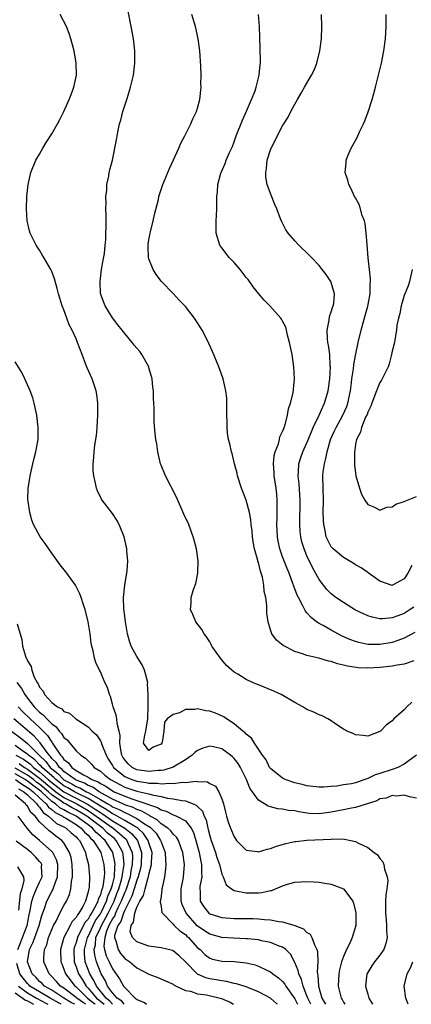
# Model space of a CAD drawing. Units: inches. Extents: x 2511000 to 2514000, y 1515000 to 1518000.
# Drawn here: x 2511256 to 2511320, y 1515000 to 1515162 of the extents above; entities that cross this region are included whole.
import ezdxf

# ---------------------------------------------------------------- set-up
doc = ezdxf.new("R2010")
doc.units = ezdxf.units.IN
doc.header["$MEASUREMENT"] = 0
doc.layers.add('LD25111515_10ft', color=93, linetype='Continuous')

msp = doc.modelspace()

# ---------------------------------------------------------------- linework, layer by layer
at = {"layer": 'LD25111515_10ft'}
for points, elevation in [([(2511320.25, 1515049.75), (2511319.45, 1515049), (2511319, 1515048.5), (2511317.31, 1515047), (2511317, 1515046.66), (2511316.02, 1515045.98), (2511315.09, 1515045), (2511315, 1515044.93), (2511313, 1515044.18), (2511312.27, 1515044.27), (2511311, 1515044.36), (2511310.58, 1515044.58), (2511309.58, 1515045), (2511309.21, 1515045.21), (2511309, 1515045.31), (2511308.1, 1515045.9), (2511307, 1515046.67), (2511306.44, 1515047), (2511305.49, 1515047.49), (2511305, 1515047.65), (2511304.11, 1515048.11), (2511303, 1515048.57), (2511302.32, 1515049), (2511301, 1515049.7), (2511298.78, 1515051), (2511297.56, 1515051.56), (2511295, 1515052.62), (2511294.72, 1515052.72), (2511293.32, 1515053.32), (2511293, 1515053.5), (2511291.65, 1515054.35), (2511291, 1515054.72), (2511290.62, 1515055), (2511289.78, 1515055.78), (2511289, 1515056.74), (2511288.75, 1515057), (2511287.35, 1515059), (2511287.24, 1515059.24), (2511287, 1515059.67), (2511286.49, 1515060.49), (2511286.06, 1515061), (2511285.7, 1515061.7), (2511284.71, 1515063), (2511284.21, 1515064.21), (2511283.81, 1515065), (2511283.94, 1515066.06), (2511283.94, 1515067), (2511284.32, 1515068.32), (2511284.69, 1515069.31), (2511285.02, 1515071), (2511285.07, 1515073), (2511284.81, 1515075), (2511284.42, 1515076.42), (2511284.29, 1515077), (2511283.54, 1515079), (2511282.73, 1515080.73), (2511281.51, 1515083.51), (2511279.71, 1515087), (2511279, 1515088.76), (2511278.92, 1515089), (2511278.47, 1515091), (2511278.27, 1515092.27), (2511278.14, 1515093), (2511278.02, 1515094.02), (2511277.86, 1515095.86), (2511277.85, 1515097), (2511277.87, 1515098.13), (2511277.82, 1515099), (2511277.76, 1515099.76), (2511277.76, 1515101), (2511277.64, 1515101.64), (2511277.52, 1515103), (2511277.39, 1515103.39), (2511277, 1515104.82), (2511276.95, 1515105), (2511275.83, 1515107), (2511275.48, 1515107.48), (2511275, 1515108.06), (2511274.56, 1515108.56), (2511274.23, 1515109), (2511273, 1515110.44), (2511272.59, 1515111), (2511271.88, 1515111.88), (2511271, 1515113.04), (2511269.79, 1515115), (2511269.55, 1515115.55), (2511269.04, 1515117.04), (2511268.94, 1515119), (2511269.21, 1515121), (2511269.45, 1515122.55), (2511269.66, 1515123.66), (2511269.78, 1515125), (2511269.9, 1515125.9), (2511269.91, 1515127), (2511269.97, 1515127.97), (2511269.93, 1515129), (2511269.96, 1515129.96), (2511269.9, 1515131), (2511269.96, 1515131.96), (2511269.92, 1515133), (2511270.06, 1515134.06), (2511270.08, 1515135), (2511270.39, 1515136.39), (2511270.47, 1515137), (2511270.57, 1515137.43), (2511271, 1515139.03), (2511271.65, 1515142.35), (2511271.74, 1515143), (2511271.91, 1515143.91), (2511272.17, 1515145), (2511272.39, 1515145.61), (2511272.7, 1515147), (2511273.33, 1515149), (2511273.76, 1515150.24), (2511273.97, 1515151), (2511274.45, 1515153), (2511274.69, 1515155), (2511274.66, 1515157), (2511274.43, 1515159), (2511274.08, 1515161), (2511273.56, 1515163.56)], 7650), ([(2511321, 1515041.03), (2511319, 1515039.56), (2511317.93, 1515039), (2511317, 1515038.64), (2511315, 1515037.99), (2511314.23, 1515037.77), (2511313, 1515037.17), (2511312.85, 1515037.15), (2511312.53, 1515037), (2511311, 1515036.47), (2511310.31, 1515036.31), (2511309, 1515036.12), (2511307.94, 1515035.94), (2511307, 1515035.89), (2511305.75, 1515035.75), (2511305, 1515035.75), (2511303, 1515035.98), (2511302.22, 1515036.22), (2511301, 1515036.48), (2511299.43, 1515037), (2511299, 1515037.22), (2511297, 1515038.81), (2511296.86, 1515039), (2511296.26, 1515040.26), (2511295.68, 1515041), (2511295, 1515042.01), (2511294.35, 1515043), (2511293.85, 1515043.85), (2511293, 1515044.46), (2511292.76, 1515044.76), (2511292.42, 1515045), (2511291, 1515046.2), (2511289.77, 1515047), (2511289.33, 1515047.33), (2511287.93, 1515047.93), (2511287, 1515048.26), (2511286.33, 1515048.33), (2511285, 1515048.64), (2511284.54, 1515048.54), (2511283, 1515048.54), (2511282.02, 1515048.02), (2511281, 1515047.74), (2511280.01, 1515047), (2511279.54, 1515046.46), (2511279.45, 1515045), (2511279.19, 1515043.19), (2511279.12, 1515043), (2511279, 1515042.86), (2511277.68, 1515042.32), (2511277, 1515041.8), (2511276.11, 1515043), (2511276.31, 1515044.31), (2511276.5, 1515045), (2511276.81, 1515047), (2511276.89, 1515049.11), (2511276.89, 1515051), (2511276.78, 1515052.78), (2511276.79, 1515053), (2511276.29, 1515055), (2511275.88, 1515055.88), (2511275, 1515057.26), (2511274.07, 1515059), (2511273.8, 1515059.8), (2511273.47, 1515061), (2511273.13, 1515063), (2511273, 1515063.92), (2511272.85, 1515065.15), (2511272.8, 1515067), (2511273, 1515069), (2511273.28, 1515070.72), (2511273.35, 1515071), (2511273.4, 1515071.4), (2511273.51, 1515073), (2511273.37, 1515074.63), (2511273.35, 1515075), (2511273.3, 1515075.3), (2511272.92, 1515077), (2511272.12, 1515079), (2511271.72, 1515079.73), (2511271, 1515080.8), (2511269.32, 1515083), (2511269.2, 1515083.2), (2511268.53, 1515084.53), (2511268.35, 1515085), (2511268.19, 1515085.81), (2511267.91, 1515087), (2511267.84, 1515087.84), (2511267.83, 1515089), (2511267.95, 1515090.05), (2511267.98, 1515091), (2511268.08, 1515092.08), (2511268.34, 1515093.66), (2511268.47, 1515095), (2511268.6, 1515097), (2511268.59, 1515097.41), (2511268.59, 1515099), (2511268.43, 1515100.43), (2511268.33, 1515101), (2511267.66, 1515103), (2511266.83, 1515104.83), (2511266.63, 1515105.37), (2511265.98, 1515107), (2511265.24, 1515109), (2511265, 1515109.58), (2511264.34, 1515111), (2511263.89, 1515111.89), (2511263.46, 1515113), (2511263, 1515114.34), (2511262.73, 1515115), (2511262.11, 1515117), (2511261.89, 1515117.89), (2511261.45, 1515119.45), (2511261, 1515120.68), (2511260.85, 1515121), (2511259.68, 1515123), (2511259.44, 1515123.44), (2511259, 1515124.16), (2511258.44, 1515125), (2511257.46, 1515127), (2511257.35, 1515127.35), (2511256.98, 1515129), (2511256.86, 1515131), (2511256.91, 1515133), (2511257.11, 1515135), (2511257.58, 1515137), (2511258.4, 1515139), (2511259, 1515140.01), (2511259.51, 1515141), (2511260.1, 1515141.9), (2511261, 1515143.32), (2511261.97, 1515145), (2511262.32, 1515145.68), (2511262.98, 1515147), (2511263.89, 1515149), (2511264.18, 1515149.82), (2511264.66, 1515151), (2511265.05, 1515153), (2511265.03, 1515155), (2511264.7, 1515157), (2511264.58, 1515157.42), (2511264.16, 1515159), (2511263.87, 1515159.87), (2511263.4, 1515161), (2511262.36, 1515163)], 7640), ([(2511320.58, 1515056.58), (2511319, 1515055.99), (2511317.82, 1515055.82), (2511317, 1515055.66), (2511315.54, 1515055.54), (2511315, 1515055.48), (2511313, 1515055.38), (2511311.43, 1515055.43), (2511309.66, 1515055.66), (2511309, 1515055.86), (2511308.04, 1515056.04), (2511307, 1515056.44), (2511306.52, 1515056.52), (2511304.98, 1515057.02), (2511303, 1515057.46), (2511302.27, 1515057.73), (2511301, 1515058.08), (2511299.06, 1515059.06), (2511297.98, 1515059.98), (2511297.24, 1515061), (2511297, 1515061.69), (2511296.59, 1515063), (2511296.42, 1515064.42), (2511296.4, 1515065), (2511296.41, 1515065.59), (2511296.22, 1515067), (2511295.95, 1515067.95), (2511295.91, 1515069), (2511295.67, 1515070.33), (2511295.46, 1515071), (2511295.33, 1515071.33), (2511295, 1515072.74), (2511294.93, 1515072.93), (2511294.91, 1515073.09), (2511294.38, 1515075), (2511294.17, 1515076.17), (2511294.05, 1515077), (2511293.98, 1515077.98), (2511293.83, 1515079), (2511293.78, 1515079.78), (2511293.53, 1515081), (2511293, 1515082.99), (2511292.23, 1515085), (2511291.57, 1515087), (2511291.49, 1515087.49), (2511291.07, 1515089), (2511290.69, 1515090.69), (2511290.57, 1515091), (2511290.3, 1515092.3), (2511290.1, 1515093), (2511289.95, 1515094.05), (2511289.85, 1515095), (2511289.85, 1515095.85), (2511289.82, 1515097), (2511289.8, 1515098.2), (2511289.83, 1515099), (2511289.79, 1515099.79), (2511289.67, 1515101), (2511289.2, 1515103), (2511289.15, 1515103.15), (2511288.49, 1515105), (2511287.48, 1515107.48), (2511286.85, 1515108.84), (2511286.19, 1515110.19), (2511285.74, 1515111), (2511285.46, 1515111.46), (2511284.47, 1515113), (2511283, 1515114.9), (2511281.97, 1515115.97), (2511281, 1515117.03), (2511279.08, 1515119), (2511278.17, 1515120.17), (2511277.69, 1515121), (2511277, 1515122.75), (2511276.94, 1515123), (2511276.84, 1515124.84), (2511276.89, 1515125.11), (2511277, 1515125.88), (2511277.19, 1515127), (2511277.23, 1515127.23), (2511277.69, 1515129), (2511277.93, 1515130.07), (2511278.54, 1515132.54), (2511278.63, 1515133), (2511279, 1515134.18), (2511279.28, 1515135), (2511280.12, 1515137), (2511280.38, 1515137.62), (2511281.04, 1515139.04), (2511281.91, 1515141), (2511282.22, 1515141.78), (2511282.91, 1515143), (2511283.9, 1515145), (2511284.21, 1515145.79), (2511284.83, 1515147), (2511285, 1515147.59), (2511285.37, 1515149), (2511285.57, 1515151), (2511285.55, 1515151.55), (2511285.57, 1515153), (2511285.53, 1515154.47), (2511285.36, 1515157), (2511285.11, 1515159), (2511284.65, 1515161), (2511284.03, 1515163)], 7660), ([(2511320.76, 1515061.24), (2511319, 1515060.27), (2511317.93, 1515059.93), (2511317, 1515059.59), (2511315, 1515059.26), (2511313.25, 1515059.25), (2511313, 1515059.27), (2511311.56, 1515059.56), (2511311, 1515059.73), (2511310.07, 1515060.07), (2511308.7, 1515060.7), (2511307, 1515061.59), (2511305.64, 1515062.36), (2511305, 1515062.69), (2511304.55, 1515063), (2511303.67, 1515063.67), (2511303, 1515064.46), (2511302.74, 1515064.74), (2511302.28, 1515065.72), (2511301.59, 1515067), (2511301.4, 1515067.4), (2511300.85, 1515068.85), (2511300.7, 1515069.3), (2511300.05, 1515071), (2511299.74, 1515071.74), (2511299, 1515073.71), (2511298.55, 1515075), (2511298.27, 1515076.27), (2511298.15, 1515077), (2511298.06, 1515079), (2511298.1, 1515080.1), (2511298.11, 1515081), (2511298.08, 1515081.92), (2511298.1, 1515083), (2511298.02, 1515084.02), (2511297.91, 1515085), (2511297.61, 1515087), (2511297.6, 1515087.6), (2511297.51, 1515089), (2511297.63, 1515090.37), (2511297.79, 1515091), (2511298.3, 1515092.3), (2511298.47, 1515093), (2511298.56, 1515093.44), (2511299, 1515094.3), (2511299.17, 1515094.83), (2511299.27, 1515095), (2511299.42, 1515095.42), (2511299.82, 1515097), (2511299.97, 1515098.03), (2511300.31, 1515099), (2511300.71, 1515100.71), (2511300.96, 1515103), (2511300.86, 1515105), (2511300.54, 1515107), (2511300.14, 1515109), (2511299.8, 1515110.2), (2511299.64, 1515111), (2511299.5, 1515111.5), (2511299, 1515112.52), (2511298.82, 1515112.82), (2511298.7, 1515113), (2511296.91, 1515115), (2511295.95, 1515115.95), (2511295, 1515117.04), (2511294.14, 1515118.14), (2511293.32, 1515119.33), (2511293, 1515119.71), (2511292.02, 1515121), (2511291, 1515122.18), (2511290.21, 1515123), (2511289, 1515124.57), (2511288.8, 1515124.8), (2511288.67, 1515125), (2511288.06, 1515127), (2511288.05, 1515128.05), (2511288.07, 1515129), (2511288.13, 1515129.87), (2511288.16, 1515131), (2511288.15, 1515132.15), (2511288.19, 1515133), (2511288.28, 1515133.72), (2511288.35, 1515135), (2511288.84, 1515136.84), (2511288.89, 1515137), (2511289.53, 1515138.47), (2511289.73, 1515139), (2511290.26, 1515140.26), (2511290.72, 1515141.28), (2511291, 1515142), (2511291.37, 1515143), (2511292.4, 1515145.6), (2511293.06, 1515147.06), (2511293.89, 1515149), (2511294.45, 1515150.45), (2511294.63, 1515151), (2511295.14, 1515153), (2511295.28, 1515154.72), (2511295.34, 1515155), (2511295.36, 1515155.36), (2511295.26, 1515159.26), (2511295.2, 1515161), (2511295, 1515163)], 7670), ([(2511320.58, 1515065.42), (2511319.99, 1515065), (2511319, 1515064.38), (2511317.98, 1515063.98), (2511317, 1515063.64), (2511315.48, 1515063.48), (2511315, 1515063.49), (2511313.74, 1515063.74), (2511313, 1515063.99), (2511312.3, 1515064.3), (2511311, 1515064.93), (2511309, 1515066.15), (2511307.75, 1515067), (2511307, 1515067.58), (2511306.29, 1515068.29), (2511305.72, 1515069), (2511305, 1515069.95), (2511303.92, 1515071.92), (2511303, 1515073.86), (2511302.52, 1515075), (2511302.17, 1515076.17), (2511301.97, 1515077), (2511301.88, 1515077.88), (2511301.8, 1515079), (2511301.87, 1515083), (2511301.71, 1515085.71), (2511301.55, 1515087), (2511301.61, 1515087.61), (2511301.65, 1515089), (2511301.97, 1515090.03), (2511302.31, 1515091), (2511303, 1515092.48), (2511303.72, 1515094.28), (2511304.03, 1515095), (2511304.99, 1515096.99), (2511305.59, 1515098.41), (2511305.91, 1515099), (2511306.5, 1515101), (2511306.76, 1515103), (2511306.86, 1515105), (2511306.84, 1515105.16), (2511306.74, 1515107), (2511306.53, 1515108.53), (2511306.43, 1515109), (2511306.37, 1515109.63), (2511306.33, 1515111), (2511306.66, 1515112.66), (2511306.72, 1515113.28), (2511307, 1515114.02), (2511307.23, 1515114.77), (2511307.33, 1515115), (2511307.4, 1515115.4), (2511307.54, 1515117), (2511307, 1515118.85), (2511306.94, 1515119), (2511306.16, 1515120.16), (2511305.52, 1515121), (2511305, 1515121.68), (2511303.73, 1515123), (2511303.38, 1515123.38), (2511301.68, 1515125), (2511301, 1515125.7), (2511299.93, 1515127), (2511299.54, 1515127.54), (2511298.84, 1515128.84), (2511298.67, 1515129.33), (2511298.02, 1515131), (2511297.72, 1515131.72), (2511297, 1515133.53), (2511296.47, 1515135), (2511296.23, 1515136.23), (2511296.21, 1515137), (2511296.36, 1515137.64), (2511296.47, 1515139), (2511297, 1515140.69), (2511297.11, 1515141), (2511299, 1515144.66), (2511299.91, 1515146.09), (2511300.36, 1515147), (2511301, 1515148.24), (2511301.45, 1515149), (2511302.03, 1515150.03), (2511302.61, 1515151), (2511303, 1515151.71), (2511303.76, 1515153), (2511304.16, 1515153.84), (2511304.63, 1515155), (2511305.14, 1515157), (2511305.4, 1515159), (2511305.45, 1515161), (2511305.37, 1515163)], 7680), ([(2511320.26, 1515072.26), (2511319.58, 1515071), (2511319, 1515070.04), (2511317.08, 1515069), (2511317, 1515068.97), (2511315, 1515069.7), (2511313.06, 1515071.06), (2511313, 1515071.09), (2511311.9, 1515071.9), (2511311, 1515072.39), (2511310.62, 1515072.62), (2511309, 1515073.55), (2511307.31, 1515075), (2511307.16, 1515075.16), (2511307, 1515075.36), (2511306.42, 1515076.42), (2511306.18, 1515077), (2511305.99, 1515078.01), (2511305.75, 1515079), (2511305.71, 1515079.71), (2511305.69, 1515081), (2511305.7, 1515083), (2511305.64, 1515085), (2511305.62, 1515087), (2511305.69, 1515087.69), (2511305.86, 1515089), (2511306.13, 1515089.87), (2511306.32, 1515091), (2511306.9, 1515093), (2511307.55, 1515094.45), (2511307.78, 1515095), (2511308.89, 1515097), (2511309.54, 1515098.46), (2511309.72, 1515099), (2511310.14, 1515101), (2511310.33, 1515102.33), (2511310.41, 1515103), (2511310.66, 1515104.66), (2511310.72, 1515105.28), (2511311, 1515106.84), (2511311.43, 1515109), (2511311.9, 1515111), (2511312.23, 1515112.23), (2511312.6, 1515113.4), (2511313.04, 1515114.96), (2511313.41, 1515117), (2511313.41, 1515118.59), (2511313.47, 1515119), (2511313.48, 1515119.48), (2511313.29, 1515121), (2511313.06, 1515122.94), (2511312.9, 1515125.1), (2511312.77, 1515127), (2511312.58, 1515128.58), (2511312.46, 1515129), (2511312.1, 1515129.9), (2511311.62, 1515131.62), (2511311, 1515132.78), (2511310.85, 1515133), (2511310.28, 1515134.28), (2511309.87, 1515135), (2511309.7, 1515135.7), (2511309.31, 1515137), (2511309.44, 1515138.56), (2511309.45, 1515139), (2511309.73, 1515139.73), (2511310.3, 1515141), (2511311, 1515142.24), (2511311.26, 1515142.74), (2511311.66, 1515143.66), (2511312.3, 1515145), (2511312.51, 1515145.49), (2511313.06, 1515146.94), (2511313.71, 1515149), (2511314.01, 1515149.99), (2511314.28, 1515151), (2511314.8, 1515153), (2511315.26, 1515155), (2511315.65, 1515157), (2511315.91, 1515159), (2511316.04, 1515161), (2511316.03, 1515161.97), (2511316.04, 1515163)], 7690), ([(2511320.3, 1515121), (2511319.85, 1515119), (2511319.68, 1515118.32), (2511319, 1515116.71), (2511318.48, 1515115), (2511318.26, 1515113.74), (2511318.04, 1515113), (2511317.81, 1515111.81), (2511317.75, 1515111), (2511317.44, 1515109.44), (2511317.42, 1515109), (2511317, 1515107.57), (2511316.89, 1515107), (2511316.54, 1515105.46), (2511316.34, 1515105), (2511315.68, 1515103.68), (2511315.39, 1515103), (2511315.24, 1515102.76), (2511315, 1515102.41), (2511314.47, 1515101), (2511313.69, 1515099), (2511313.51, 1515098.49), (2511313, 1515097.49), (2511312.89, 1515097.11), (2511312.66, 1515096.66), (2511311.99, 1515095), (2511311.8, 1515094.2), (2511311.13, 1515093), (2511311, 1515092.22), (2511310.82, 1515090.82), (2511310.85, 1515088.85), (2511311, 1515087.48), (2511311.07, 1515087), (2511311.66, 1515085), (2511311.98, 1515083.98), (2511312.55, 1515083), (2511313, 1515082.28), (2511314.13, 1515081.87), (2511315, 1515081.38), (2511316.13, 1515081.87), (2511317, 1515081.92), (2511317.65, 1515082.35), (2511319, 1515082.82), (2511319.12, 1515082.88), (2511321, 1515083.64)], 7700), ([(2511321, 1515033.96), (2511319.86, 1515034.14), (2511319, 1515034.45), (2511317.72, 1515034.28), (2511317, 1515034.37), (2511316.04, 1515033.96), (2511315, 1515033.82), (2511314.48, 1515033.52), (2511311, 1515032.42), (2511310.31, 1515032.31), (2511309, 1515032.03), (2511307, 1515031.64), (2511305, 1515031.36), (2511303.43, 1515031.43), (2511303, 1515031.47), (2511301.67, 1515031.67), (2511301, 1515031.84), (2511299.93, 1515031.93), (2511299, 1515032.16), (2511298.19, 1515032.19), (2511297, 1515032.53), (2511296.61, 1515032.61), (2511296, 1515033), (2511295, 1515033.59), (2511293.58, 1515035.58), (2511293.03, 1515037), (2511292.05, 1515039), (2511291.66, 1515039.66), (2511291, 1515040.49), (2511290.73, 1515040.73), (2511290.43, 1515041), (2511289, 1515042.05), (2511287.62, 1515042.38), (2511287, 1515042.49), (2511285.84, 1515042.16), (2511285, 1515041.77), (2511284.56, 1515041.44), (2511284.12, 1515041), (2511283, 1515040.27), (2511281, 1515039.03), (2511279.45, 1515038.55), (2511279, 1515038.5), (2511278.5, 1515038.5), (2511277, 1515038.34), (2511275, 1515038.63), (2511274.25, 1515039), (2511273.59, 1515039.59), (2511273, 1515040.25), (2511272.7, 1515040.7), (2511272.53, 1515041), (2511272.4, 1515041.6), (2511272.21, 1515043), (2511272.26, 1515044.26), (2511272.11, 1515045), (2511271.78, 1515046.22), (2511271.71, 1515047), (2511271.62, 1515047.62), (2511271.1, 1515049), (2511271, 1515049.45), (2511270.66, 1515050.66), (2511270.48, 1515051), (2511270.18, 1515052.18), (2511269.76, 1515053), (2511269, 1515054.77), (2511268.86, 1515055), (2511268.26, 1515056.26), (2511268.01, 1515057), (2511267.8, 1515058.2), (2511267.59, 1515059), (2511267.49, 1515059.49), (2511267.31, 1515061), (2511266.99, 1515063), (2511266.48, 1515065), (2511266.23, 1515065.77), (2511265.85, 1515067), (2511265.6, 1515067.6), (2511264.92, 1515069), (2511263.46, 1515071), (2511262.38, 1515072.38), (2511261, 1515074.28), (2511259.89, 1515075.89), (2511259.07, 1515077), (2511258.01, 1515079), (2511257.71, 1515079.71), (2511257.41, 1515081), (2511257.14, 1515082.86), (2511257.09, 1515083.09), (2511257.1, 1515085), (2511257.39, 1515086.61), (2511257.42, 1515087), (2511257.91, 1515089), (2511258.08, 1515089.92), (2511258.4, 1515091), (2511258.72, 1515092.72), (2511258.75, 1515093), (2511258.75, 1515093.25), (2511258.79, 1515095), (2511258.56, 1515097), (2511258.12, 1515099), (2511257.86, 1515099.86), (2511257.47, 1515101), (2511256.58, 1515103), (2511256.05, 1515104.05), (2511255, 1515105.8)], 7630), ([(2511255.32, 1515062.68), (2511256.06, 1515060.06), (2511256.21, 1515059), (2511256.66, 1515057.34), (2511256.8, 1515057), (2511256.89, 1515056.89), (2511257, 1515056.58), (2511257.62, 1515055.62), (2511257.72, 1515055), (2511258.12, 1515053.88), (2511258.59, 1515053), (2511258.76, 1515052.76), (2511259, 1515052.2), (2511259.57, 1515051.57), (2511259.82, 1515051), (2511261, 1515049.72), (2511261.94, 1515049), (2511262.65, 1515048.65), (2511263, 1515048.23), (2511263.92, 1515047.92), (2511264.94, 1515047), (2511267, 1515045.7), (2511267.67, 1515045), (2511268.36, 1515044.36), (2511269, 1515043.38), (2511269.14, 1515043.14), (2511269.23, 1515042.77), (2511269.93, 1515041), (2511270.33, 1515040.33), (2511271, 1515039.3), (2511271.18, 1515039), (2511273, 1515037.54), (2511274.19, 1515037), (2511275, 1515036.72), (2511276.52, 1515036.52), (2511277, 1515036.41), (2511278.41, 1515036.41), (2511279, 1515036.32), (2511280.43, 1515036.43), (2511281, 1515036.38), (2511282.59, 1515036.59), (2511283, 1515036.55), (2511284.74, 1515036.74), (2511285, 1515036.68), (2511286.64, 1515036.64), (2511287, 1515036.37), (2511287.94, 1515035.94), (2511288.47, 1515035), (2511289, 1515033.82), (2511289.25, 1515033), (2511289.62, 1515031.62), (2511289.76, 1515031), (2511290.05, 1515030.05), (2511290.41, 1515029), (2511291, 1515027.58), (2511291.24, 1515027.24), (2511291.43, 1515027), (2511293, 1515025.36), (2511294.84, 1515025.16), (2511295, 1515025.11), (2511296.43, 1515025.57), (2511297, 1515025.65), (2511297.98, 1515026.02), (2511299, 1515026.31), (2511299.54, 1515026.46), (2511301, 1515026.8), (2511301.18, 1515026.82), (2511303, 1515027.02), (2511307, 1515027.21), (2511307.24, 1515027.24), (2511309.2, 1515027.2), (2511310.2, 1515027), (2511311, 1515026.8), (2511311.46, 1515026.54), (2511313, 1515025.81), (2511314.08, 1515025), (2511314.59, 1515024.59), (2511315, 1515024.01), (2511315.46, 1515023.46), (2511315.65, 1515023), (2511315.75, 1515022.25), (2511316.2, 1515021), (2511316.31, 1515020.31), (2511316.16, 1515019), (2511315.96, 1515018.04), (2511315.94, 1515017), (2511315.95, 1515015.95), (2511315.9, 1515015), (2511316.01, 1515013.99), (2511316.09, 1515013), (2511316.09, 1515012.09), (2511316.2, 1515011), (2511316, 1515010), (2511315.64, 1515009), (2511315, 1515008.08), (2511314.14, 1515007), (2511313.65, 1515006.35), (2511312.9, 1515005.1), (2511312.86, 1515005), (2511312.64, 1515003), (2511313, 1515001.65), (2511313.19, 1515001), (2511313.81, 1515000)], 7620), ([(2511255.25, 1515053), (2511256.03, 1515052.03), (2511256.56, 1515051), (2511257, 1515050.4), (2511258.09, 1515049), (2511258.56, 1515048.56), (2511259, 1515048.11), (2511259.64, 1515047.64), (2511260.19, 1515047), (2511261, 1515046.19), (2511261.7, 1515045.7), (2511262.23, 1515045), (2511262.61, 1515044.61), (2511263, 1515043.95), (2511263.53, 1515043.53), (2511263.99, 1515043), (2511265, 1515041.75), (2511265.8, 1515041), (2511266.54, 1515040.54), (2511267.52, 1515039.52), (2511267.98, 1515039), (2511269, 1515038.4), (2511269.76, 1515037.76), (2511270.69, 1515037), (2511272.19, 1515036.19), (2511273, 1515035.78), (2511275, 1515035.11), (2511277, 1515034.66), (2511277.51, 1515034.49), (2511279, 1515034.22), (2511280.04, 1515033.96), (2511281, 1515033.86), (2511282.42, 1515033.58), (2511283, 1515033.53), (2511284.29, 1515033), (2511284.78, 1515032.78), (2511285, 1515032.56), (2511285.8, 1515031.8), (2511286.09, 1515031), (2511286.39, 1515030.39), (2511286.69, 1515029), (2511286.76, 1515028.76), (2511287, 1515027.75), (2511287.23, 1515027), (2511287.93, 1515025), (2511288.19, 1515024.19), (2511288.59, 1515023), (2511289, 1515021.44), (2511289.21, 1515021), (2511289.7, 1515019.7), (2511290.56, 1515019), (2511291, 1515018.72), (2511291.3, 1515018.7), (2511293, 1515018.36), (2511295, 1515018.38), (2511295.59, 1515018.41), (2511297, 1515018.73), (2511297.24, 1515018.76), (2511297.84, 1515019), (2511299, 1515019.51), (2511299.77, 1515019.77), (2511301, 1515020.12), (2511303, 1515020.25), (2511304.16, 1515020.16), (2511305, 1515020.12), (2511305.94, 1515019.94), (2511307, 1515019.79), (2511309.01, 1515019), (2511310.53, 1515017), (2511310.68, 1515016.67), (2511311, 1515015.27), (2511311.04, 1515015), (2511311.02, 1515013), (2511310.46, 1515011), (2511310.06, 1515010.06), (2511309.53, 1515009), (2511309, 1515007.88), (2511308.68, 1515007), (2511308.34, 1515005.66), (2511308.22, 1515005), (2511308.15, 1515003), (2511308.63, 1515001), (2511308.78, 1515000.78), (2511309, 1515000.36), (2511309.25, 1515000)], 7610), ([(2511255.47, 1515049), (2511256.2, 1515048.2), (2511257.42, 1515047), (2511259, 1515045.59), (2511260.28, 1515044.28), (2511261, 1515043.14), (2511261.07, 1515043.07), (2511261.28, 1515042.72), (2511262.46, 1515041), (2511262.74, 1515040.74), (2511263, 1515040.34), (2511263.77, 1515039.77), (2511264.29, 1515039), (2511265, 1515038.51), (2511266.21, 1515037.79), (2511267, 1515037.4), (2511267.62, 1515037), (2511268.62, 1515036.62), (2511269, 1515036.35), (2511269.9, 1515035.9), (2511271, 1515035.15), (2511271.29, 1515035), (2511273, 1515034.26), (2511274.16, 1515033.85), (2511275, 1515033.58), (2511278.42, 1515032.42), (2511279, 1515032.02), (2511279.81, 1515031.81), (2511281, 1515031.2), (2511281.16, 1515031.16), (2511281.54, 1515031), (2511283, 1515030.2), (2511283.92, 1515029), (2511284.3, 1515028.3), (2511284.71, 1515027), (2511285.26, 1515025), (2511285.52, 1515023.52), (2511285.66, 1515023), (2511285.63, 1515021.63), (2511285.7, 1515021), (2511285.39, 1515019.39), (2511285.38, 1515019), (2511285.43, 1515018.57), (2511285.41, 1515017), (2511286.04, 1515016.04), (2511286.85, 1515015), (2511287, 1515014.89), (2511289, 1515014.27), (2511291, 1515014.15), (2511293, 1515014.15), (2511294.14, 1515014.14), (2511295, 1515014.1), (2511296.03, 1515013.97), (2511297, 1515013.92), (2511298.35, 1515013.65), (2511299, 1515013.59), (2511300.99, 1515012.99), (2511302.42, 1515012.42), (2511303, 1515011.82), (2511303.53, 1515011.53), (2511303.81, 1515011), (2511304.23, 1515009.77), (2511304.64, 1515009), (2511304.72, 1515008.72), (2511304.77, 1515007), (2511304.7, 1515005.3), (2511304.75, 1515005), (2511304.8, 1515004.8), (2511304.9, 1515003), (2511305.45, 1515001), (2511306.04, 1515000.04), (2511306.06, 1515000)], 7600), ([(2511303.66, 1515000), (2511303.14, 1515001), (2511303, 1515001.4), (2511302.36, 1515003), (2511302.11, 1515004.11), (2511301.65, 1515005), (2511301.57, 1515005.57), (2511301, 1515006.89), (2511300.27, 1515008.27), (2511299.54, 1515009), (2511299, 1515009.39), (2511298.4, 1515009.6), (2511297, 1515010.17), (2511295.54, 1515010.46), (2511295, 1515010.59), (2511293.23, 1515010.77), (2511293, 1515010.8), (2511290.89, 1515010.89), (2511289, 1515011.02), (2511287, 1515011.54), (2511286.12, 1515012.12), (2511284.94, 1515012.94), (2511283.11, 1515015), (2511282.45, 1515016.45), (2511282.28, 1515017), (2511282.3, 1515019), (2511282.6, 1515020.6), (2511282.66, 1515021), (2511282.84, 1515023), (2511282.58, 1515025), (2511282.29, 1515025.71), (2511281.84, 1515027), (2511281.53, 1515027.53), (2511281, 1515028.02), (2511280.59, 1515028.59), (2511280.13, 1515029), (2511279, 1515029.74), (2511278.36, 1515030.36), (2511277.22, 1515031), (2511277.09, 1515031.09), (2511277, 1515031.12), (2511275.82, 1515031.82), (2511275, 1515032.09), (2511274.4, 1515032.4), (2511273, 1515032.85), (2511272.68, 1515033), (2511271, 1515033.79), (2511269.28, 1515034.72), (2511268.8, 1515035), (2511267.75, 1515035.75), (2511267, 1515036.03), (2511266.39, 1515036.39), (2511265, 1515036.9), (2511264.83, 1515037), (2511263, 1515038.36), (2511262.69, 1515038.69), (2511262.28, 1515039), (2511261.79, 1515039.79), (2511261, 1515040.5), (2511260.79, 1515040.79), (2511260.56, 1515041), (2511259.35, 1515042.65), (2511259.07, 1515043.07), (2511258.13, 1515044.13), (2511254.75, 1515047)], 7590), ([(2511254.35, 1515045), (2511255.88, 1515043.88), (2511257, 1515042.97), (2511258.92, 1515041), (2511260.01, 1515040.01), (2511260.76, 1515039), (2511261, 1515038.79), (2511262.02, 1515038.02), (2511263, 1515036.98), (2511264.29, 1515036.29), (2511265, 1515035.88), (2511265.64, 1515035.64), (2511266.72, 1515035), (2511267, 1515034.86), (2511267.35, 1515034.65), (2511269, 1515033.74), (2511270.24, 1515033), (2511270.73, 1515032.73), (2511271, 1515032.54), (2511272.09, 1515032.09), (2511273, 1515031.57), (2511273.43, 1515031.43), (2511275, 1515030.61), (2511276.27, 1515029.73), (2511277.17, 1515029.17), (2511277.36, 1515029), (2511278.16, 1515028.16), (2511278.92, 1515027), (2511279, 1515026.75), (2511279.69, 1515025), (2511279.72, 1515023.72), (2511279.8, 1515023), (2511279.74, 1515022.26), (2511279.54, 1515021), (2511279.17, 1515019.17), (2511279.14, 1515019), (2511279.14, 1515018.86), (2511279, 1515017.86), (2511278.91, 1515017.09), (2511278.86, 1515017), (2511278.82, 1515016.82), (2511279, 1515016.1), (2511279.13, 1515015.13), (2511279.2, 1515015), (2511281, 1515013.21), (2511281.17, 1515013), (2511282.08, 1515012.08), (2511283, 1515011.47), (2511283.23, 1515011.23), (2511283.49, 1515011), (2511285, 1515009.32), (2511285.4, 1515009), (2511286.21, 1515008.21), (2511287, 1515007.59), (2511287.46, 1515007.46), (2511289, 1515007.13), (2511291, 1515007.07), (2511293, 1515006.85), (2511294.48, 1515006.48), (2511295, 1515006.3), (2511296.39, 1515005.61), (2511297, 1515005.34), (2511297.41, 1515005), (2511298.34, 1515004.34), (2511299, 1515003.76), (2511299.34, 1515003.34), (2511299.53, 1515003), (2511301, 1515000.91), (2511301.47, 1515000)], 7580), ([(2511298.14, 1515000), (2511298.06, 1515000.06), (2511297, 1515001.02), (2511295, 1515002.06), (2511293, 1515002.86), (2511291.39, 1515003.39), (2511291, 1515003.45), (2511289.78, 1515003.78), (2511289, 1515003.85), (2511288.05, 1515004.05), (2511287, 1515004.21), (2511286.37, 1515004.37), (2511284.98, 1515004.98), (2511283, 1515007.02), (2511281.97, 1515007.97), (2511281, 1515008.82), (2511280.86, 1515008.86), (2511279, 1515009.32), (2511277, 1515009.58), (2511275, 1515010.3), (2511274.29, 1515011), (2511273.93, 1515011.93), (2511274.05, 1515013), (2511274.45, 1515013.55), (2511274.65, 1515015), (2511275, 1515015.98), (2511275.49, 1515017), (2511276.09, 1515017.91), (2511276.36, 1515019), (2511276.88, 1515020.88), (2511276.93, 1515021), (2511277, 1515021.37), (2511277.41, 1515023), (2511277.4, 1515023.4), (2511277.51, 1515025), (2511277, 1515026.6), (2511276.89, 1515027), (2511276.11, 1515028.11), (2511275.15, 1515029), (2511275, 1515029.1), (2511274.78, 1515029.22), (2511273, 1515030.29), (2511271.28, 1515031.28), (2511271, 1515031.39), (2511270.05, 1515032.05), (2511269, 1515032.63), (2511268.44, 1515033), (2511267, 1515033.89), (2511265.27, 1515034.73), (2511264.75, 1515035), (2511263.65, 1515035.65), (2511263, 1515035.99), (2511261.67, 1515037), (2511261.34, 1515037.34), (2511261, 1515037.6), (2511259.4, 1515039), (2511259.23, 1515039.23), (2511259, 1515039.44), (2511258.24, 1515040.24), (2511257.18, 1515041), (2511257, 1515041.19), (2511256.41, 1515041.59), (2511255, 1515042.61)], 7570), ([(2511255.08, 1515041), (2511256.36, 1515040.36), (2511257.52, 1515039.52), (2511258.01, 1515039), (2511259, 1515038.27), (2511260.43, 1515037), (2511261, 1515036.52), (2511263, 1515035), (2511265, 1515033.97), (2511267, 1515032.91), (2511268.16, 1515032.16), (2511269, 1515031.57), (2511269.37, 1515031.37), (2511271, 1515030.23), (2511273.02, 1515029), (2511274.13, 1515028.13), (2511275.1, 1515027), (2511275.78, 1515025), (2511275.7, 1515023), (2511275.59, 1515022.41), (2511275.22, 1515021), (2511275, 1515020.43), (2511274.56, 1515019), (2511274.18, 1515017.82), (2511273, 1515015.51), (2511272.78, 1515015), (2511272.35, 1515013.65), (2511271.9, 1515013), (2511271.35, 1515011.35), (2511271.32, 1515011), (2511271.55, 1515010.45), (2511271.91, 1515009), (2511272.34, 1515008.34), (2511273, 1515007.57), (2511273.83, 1515007), (2511275, 1515006), (2511277, 1515004.96), (2511278.43, 1515004.43), (2511281, 1515003.31), (2511281.16, 1515003.16), (2511281.5, 1515003), (2511283, 1515002.26), (2511283.81, 1515002.19), (2511285, 1515001.74), (2511286.44, 1515001.56), (2511288.93, 1515000.93), (2511290.34, 1515000.34), (2511290.91, 1515000)], 7560), ([(2511272.92, 1515000), (2511272.51, 1515000.51), (2511271.76, 1515001), (2511271, 1515001.91), (2511270.2, 1515003), (2511269.85, 1515003.84), (2511269.14, 1515005), (2511269, 1515005.3), (2511268.34, 1515007), (2511268.07, 1515008.07), (2511267.99, 1515009), (2511268.19, 1515009.81), (2511268.28, 1515011), (2511269, 1515012.6), (2511269.16, 1515013), (2511270.26, 1515015), (2511271.26, 1515017), (2511271.73, 1515018.27), (2511272.03, 1515019), (2511272.49, 1515020.49), (2511272.61, 1515021), (2511272.62, 1515021.38), (2511272.89, 1515023), (2511272.74, 1515024.75), (2511272.69, 1515025), (2511272.3, 1515025.7), (2511271.62, 1515027), (2511271.3, 1515027.3), (2511270.2, 1515028.2), (2511269.41, 1515029), (2511269, 1515029.29), (2511267, 1515030.84), (2511266.78, 1515031), (2511265, 1515032.04), (2511264.34, 1515032.34), (2511263.24, 1515033), (2511263, 1515033.12), (2511262.57, 1515033.43), (2511261, 1515034.49), (2511260.45, 1515035), (2511259, 1515036.23), (2511258.55, 1515036.55), (2511258, 1515037), (2511257, 1515037.76), (2511255, 1515038.89)], 7540), ([(2511255.63, 1515039.63), (2511256.51, 1515039), (2511257, 1515038.72), (2511259, 1515037.23), (2511261, 1515035.53), (2511261.69, 1515035), (2511263, 1515034.06), (2511265.12, 1515033), (2511267, 1515031.89), (2511267.54, 1515031.54), (2511268.32, 1515031), (2511269, 1515030.46), (2511269.86, 1515029.86), (2511271.11, 1515029), (2511272.15, 1515028.15), (2511273, 1515027.36), (2511273.2, 1515027.2), (2511273.37, 1515027), (2511273.58, 1515026.42), (2511274.22, 1515025), (2511274.28, 1515024.28), (2511274.24, 1515023), (2511274.03, 1515021.97), (2511273.89, 1515021), (2511273.18, 1515018.82), (2511273, 1515018.47), (2511272.42, 1515017), (2511271.86, 1515015.86), (2511271.49, 1515015), (2511271.37, 1515014.63), (2511271, 1515014.1), (2511270.42, 1515013), (2511270.02, 1515012.02), (2511269.71, 1515011), (2511269.59, 1515009.59), (2511269.69, 1515009), (2511269.96, 1515007.96), (2511270.44, 1515007), (2511271, 1515005.82), (2511272.17, 1515004.17), (2511272.8, 1515003), (2511273, 1515002.75), (2511274.72, 1515001), (2511274.91, 1515000.91), (2511275, 1515000.79), (2511276.28, 1515000.28), (2511276.57, 1515000)], 7550), ([(2511271.02, 1515000), (2511271, 1515000.02), (2511270.54, 1515000.54), (2511269.94, 1515001), (2511268.35, 1515003), (2511267.93, 1515003.93), (2511267.28, 1515005), (2511266.51, 1515007), (2511266.39, 1515008.39), (2511266.37, 1515009), (2511266.9, 1515011), (2511267, 1515011.18), (2511267.82, 1515013), (2511268.22, 1515013.78), (2511269, 1515014.89), (2511269.13, 1515015.13), (2511270.01, 1515017), (2511270.21, 1515017.79), (2511270.8, 1515019), (2511271, 1515019.7), (2511271.31, 1515021), (2511271.37, 1515022.63), (2511271.43, 1515023), (2511271.4, 1515023.4), (2511271.06, 1515025), (2511271, 1515025.11), (2511269.79, 1515027), (2511269.36, 1515027.36), (2511269, 1515027.71), (2511268.3, 1515028.3), (2511267.73, 1515029), (2511267, 1515029.56), (2511265.02, 1515031), (2511263.63, 1515031.63), (2511263, 1515032.01), (2511262.34, 1515032.34), (2511261.61, 1515033), (2511261, 1515033.41), (2511259.29, 1515035), (2511259, 1515035.24), (2511257.97, 1515035.97), (2511257, 1515036.77), (2511256.85, 1515036.85), (2511256.64, 1515037), (2511255, 1515037.95)], 7530), ([(2511255.02, 1515037), (2511256.17, 1515036.17), (2511257, 1515035.72), (2511257.4, 1515035.4), (2511257.95, 1515035), (2511259, 1515034), (2511260.1, 1515033), (2511260.46, 1515032.46), (2511261, 1515032.1), (2511261.58, 1515031.58), (2511262.75, 1515031), (2511262.88, 1515030.88), (2511263.41, 1515030.59), (2511265, 1515029.6), (2511265.86, 1515029), (2511266.37, 1515028.37), (2511267, 1515027.83), (2511267.37, 1515027.37), (2511267.81, 1515027), (2511269.05, 1515025), (2511269.57, 1515023), (2511269.66, 1515021.66), (2511269.63, 1515021), (2511269.41, 1515019.41), (2511269.29, 1515019), (2511269.2, 1515018.8), (2511269, 1515018.05), (2511268.66, 1515017.34), (2511268.6, 1515017), (2511268.26, 1515016.26), (2511267.55, 1515015), (2511267.32, 1515014.68), (2511267, 1515014.04), (2511266.5, 1515013.5), (2511265.48, 1515011.48), (2511265.21, 1515011), (2511265, 1515010.2), (2511264.69, 1515009.31), (2511264.62, 1515009), (2511264.67, 1515007), (2511265, 1515006.16), (2511265.41, 1515005), (2511266.04, 1515004.04), (2511266.67, 1515003), (2511267, 1515002.68), (2511268.39, 1515001), (2511268.73, 1515000.73), (2511269, 1515000.49), (2511269.64, 1515000)], 7520), ([(2511255.5, 1515035.5), (2511256.4, 1515035), (2511257, 1515034.47), (2511258.57, 1515033), (2511258.73, 1515032.73), (2511259, 1515032.49), (2511259.6, 1515031.6), (2511260.48, 1515031), (2511261, 1515030.5), (2511261.79, 1515029.79), (2511263, 1515029.21), (2511263.37, 1515029), (2511264.22, 1515028.22), (2511265, 1515027.59), (2511265.27, 1515027.27), (2511265.57, 1515027), (2511266.18, 1515025.82), (2511266.57, 1515025), (2511266.63, 1515024.63), (2511267.03, 1515023), (2511267.22, 1515021), (2511267.13, 1515019.13), (2511267.11, 1515019), (2511267.07, 1515018.93), (2511267, 1515018.53), (2511266.66, 1515017.35), (2511266.57, 1515017), (2511266.12, 1515016.12), (2511265.46, 1515015), (2511265.24, 1515014.76), (2511265, 1515014.3), (2511264.38, 1515013.62), (2511264.05, 1515013), (2511263.01, 1515011), (2511262.45, 1515009), (2511262.51, 1515007), (2511262.64, 1515006.64), (2511263, 1515005.78), (2511263.27, 1515005), (2511264.01, 1515004.01), (2511264.81, 1515003), (2511265, 1515002.86), (2511266.9, 1515001), (2511268.08, 1515000.08), (2511268.17, 1515000)], 7510), ([(2511266.63, 1515000), (2511266.24, 1515000.24), (2511265.15, 1515001), (2511265, 1515001.14), (2511263, 1515002.65), (2511262.45, 1515003), (2511261.77, 1515003.77), (2511260.8, 1515004.79), (2511260.55, 1515005), (2511259.71, 1515007), (2511259.69, 1515007.69), (2511259.81, 1515009), (2511260.18, 1515009.82), (2511260.49, 1515011), (2511261, 1515012.3), (2511261.31, 1515013), (2511261.71, 1515013.71), (2511262.33, 1515015), (2511263, 1515016.28), (2511263.41, 1515017), (2511263.92, 1515018.08), (2511264.14, 1515019), (2511264.25, 1515020.25), (2511264.43, 1515021), (2511264.43, 1515021.57), (2511264.38, 1515023), (2511264.18, 1515024.18), (2511263.94, 1515025), (2511263, 1515026.57), (2511262.65, 1515027), (2511261.69, 1515027.69), (2511261, 1515028.25), (2511260.57, 1515028.57), (2511259, 1515030.07), (2511258.25, 1515031), (2511257.58, 1515031.58), (2511257, 1515032.62), (2511256.81, 1515032.81), (2511256.7, 1515033), (2511255, 1515034.44)], 7500), ([(2511264.78, 1515000), (2511264.27, 1515000.27), (2511262.99, 1515001), (2511261, 1515002.33), (2511259.81, 1515003), (2511259.42, 1515003.42), (2511259, 1515003.77), (2511258.41, 1515004.41), (2511257.77, 1515005), (2511257.01, 1515007), (2511257.32, 1515009), (2511257.89, 1515010.11), (2511258.2, 1515011), (2511258.94, 1515013), (2511259.35, 1515014.65), (2511259.8, 1515015.8), (2511260.19, 1515017), (2511261, 1515018.55), (2511261.17, 1515018.83), (2511261.24, 1515019), (2511261.32, 1515019.32), (2511261.97, 1515021), (2511262, 1515023), (2511261.79, 1515023.79), (2511261.15, 1515025), (2511261, 1515025.18), (2511259, 1515027), (2511257.91, 1515027.91), (2511256.97, 1515029), (2511255.45, 1515031)], 7490), ([(2511255.41, 1515009), (2511255.85, 1515010.15), (2511256.19, 1515011), (2511256.95, 1515013), (2511257.28, 1515014.72), (2511257.45, 1515015.45), (2511257.73, 1515017), (2511258.03, 1515017.97), (2511258.51, 1515019), (2511259, 1515020.14), (2511259.4, 1515021), (2511259.33, 1515022.66), (2511259.34, 1515023), (2511259.23, 1515023.23), (2511259, 1515023.52), (2511258.31, 1515024.31), (2511257.59, 1515025), (2511257, 1515025.47), (2511255.13, 1515026.87)], 7480), ([(2511255.37, 1515022.63), (2511256.34, 1515021), (2511256.4, 1515020.4), (2511256.06, 1515019), (2511255.8, 1515018.2), (2511255.52, 1515015.52)], 7470), ([(2511262.54, 1515000), (2511262.2, 1515000.2), (2511260.73, 1515001), (2511259, 1515002.06), (2511257.41, 1515003), (2511257.21, 1515003.21), (2511257, 1515003.41), (2511256.3, 1515004.3), (2511255.77, 1515005), (2511255.27, 1515006.73)], 7480), ([(2511319.68, 1515000), (2511319.27, 1515001), (2511319, 1515003), (2511319.49, 1515005), (2511320.02, 1515005.98), (2511320.44, 1515007)], 7630), ([(2511255.51, 1515003), (2511257, 1515001.89), (2511258.5, 1515001), (2511260.12, 1515000.12), (2511260.34, 1515000)], 7470), ([(2511255, 1515001.88), (2511256.7, 1515000.69), (2511257, 1515000.57), (2511258, 1515000), (2511258.01, 1515000)], 7460)]:
    msp.add_lwpolyline(points, dxfattribs=dict(at, elevation=elevation))

doc.saveas('drawing.dxf')
